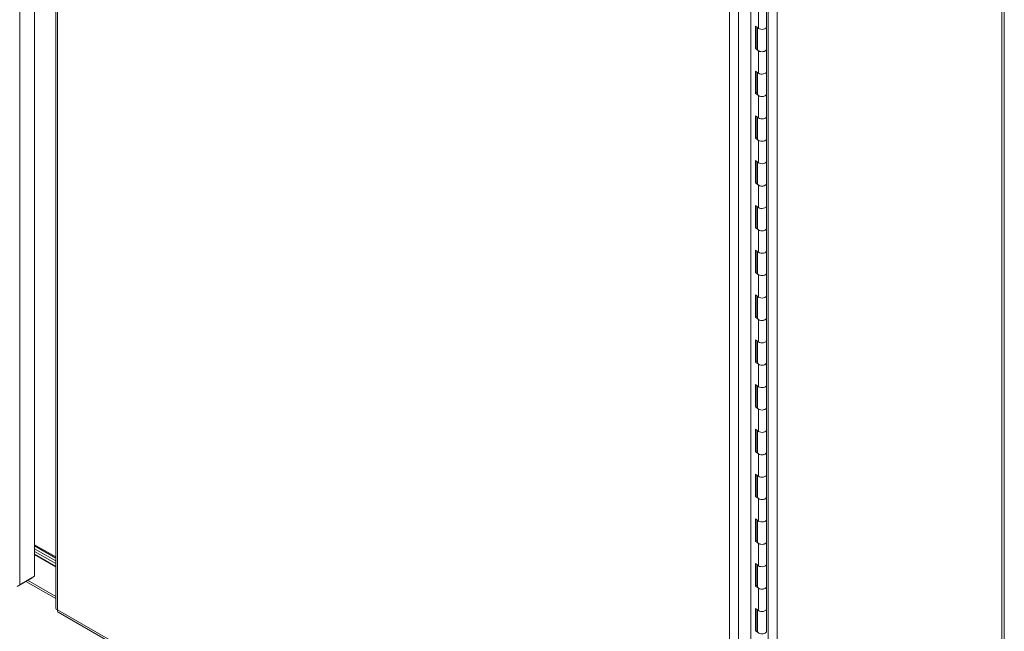
# Model space of a CAD drawing. Units: inches. Extents: x 14 to 392, y 11 to 247.
# Drawn here: x 365 to 391, y 87 to 102 of the extents above; entities that cross this region are included whole.
import ezdxf

# ---------------------------------------------------------------- set-up
doc = ezdxf.new("R2010")
doc.units = ezdxf.units.IN
doc.header["$LTSCALE"] = 24
doc.header["$MEASUREMENT"] = 0
doc.layers.add('Visible (ANSI)', color=7, linetype='Continuous', lineweight=5)
doc.layers.add('Visible Narrow (ANSI)', color=7, linetype='Continuous', lineweight=5)

msp = doc.modelspace()

# ---------------------------------------------------------------- linework, layer by layer
at = {"layer": 'Visible (ANSI)'}
for p, q in [((365.624, 128.7088), (365.624, 88.035)), ((390.598, 121.7753), (390.598, 80.3072)), ((384.0688, 78.6224), (384.0688, 116.7285)), ((366.1691, 103.0542), (366.1691, 87.2114)), ((384.4741, 102.775), (384.4741, 102.1979)), ((384.1868, 101.6339), (384.1868, 102.211)), ((384.1868, 102.211), (384.2683, 102.1548)), ((384.2274, 102.183), (384.2274, 101.6534)), ((384.2412, 102.1735), (384.2412, 101.6208)), ((384.4741, 102.1979), (384.4741, 101.6208)), ((384.2274, 101.6534), (384.1868, 101.6339)), ((384.2683, 101.5778), (384.1868, 101.6339)), ((384.2274, 101.6534), (384.2412, 101.644)), ((384.4741, 101.6208), (384.4741, 101.0437)), ((384.1868, 100.4797), (384.1868, 101.0568)), ((384.1868, 101.0568), (384.2683, 101.0007)), ((384.2274, 101.0288), (384.2274, 100.4993)), ((384.2412, 101.0193), (384.2412, 100.4666)), ((384.4741, 101.0437), (384.4741, 100.4666)), ((384.2274, 100.4993), (384.1868, 100.4797)), ((384.2683, 100.4236), (384.1868, 100.4797)), ((384.2274, 100.4993), (384.2412, 100.4898)), ((384.4741, 100.4666), (384.4741, 99.8895)), ((384.1868, 99.3255), (384.1868, 99.9026)), ((384.1868, 99.9026), (384.2683, 99.8465)), ((384.2274, 99.8746), (384.2274, 99.3451)), ((384.2412, 99.8652), (384.2412, 99.3124)), ((384.4741, 99.8895), (384.4741, 99.3124)), ((384.2274, 99.3451), (384.1868, 99.3255)), ((384.2683, 99.2694), (384.1868, 99.3255)), ((384.2274, 99.3451), (384.2412, 99.3356)), ((384.4741, 99.3124), (384.4741, 98.7353)), ((384.1868, 98.1713), (384.1868, 98.7484)), ((384.1868, 98.7484), (384.2683, 98.6923)), ((384.2274, 98.7205), (384.2274, 98.1909)), ((384.2412, 98.711), (384.2412, 98.1582)), ((384.4741, 98.7353), (384.4741, 98.1582)), ((384.2274, 98.1909), (384.1868, 98.1713)), ((384.2683, 98.1152), (384.1868, 98.1713)), ((384.2274, 98.1909), (384.2412, 98.1814)), ((384.4741, 98.1582), (384.4741, 97.5811)), ((384.1868, 97.0171), (384.1868, 97.5942)), ((384.1868, 97.5942), (384.2683, 97.5381)), ((384.2274, 97.5663), (384.2274, 97.0367)), ((384.2412, 97.5568), (384.2412, 97.0041)), ((384.4741, 97.5811), (384.4741, 97.0041)), ((384.2274, 97.0367), (384.1868, 97.0171)), ((384.2683, 96.961), (384.1868, 97.0171)), ((384.2274, 97.0367), (384.2412, 97.0272)), ((384.4741, 97.0041), (384.4741, 96.427)), ((384.1868, 95.863), (384.1868, 96.4401)), ((384.1868, 96.4401), (384.2683, 96.3839)), ((384.2274, 96.4121), (384.2274, 95.8825)), ((384.2412, 96.4026), (384.2412, 95.8499)), ((384.4741, 96.427), (384.4741, 95.8499)), ((384.2274, 95.8825), (384.1868, 95.863)), ((384.2683, 95.8068), (384.1868, 95.863)), ((384.2274, 95.8825), (384.2412, 95.873)), ((384.4741, 95.8499), (384.4741, 95.2728)), ((384.1868, 94.7088), (384.1868, 95.2859)), ((384.1868, 95.2859), (384.2683, 95.2297)), ((384.2274, 95.2579), (384.2274, 94.7283)), ((384.2412, 95.2484), (384.2412, 94.6957)), ((384.4741, 95.2728), (384.4741, 94.6957)), ((384.2274, 94.7283), (384.1868, 94.7088)), ((384.2683, 94.6527), (384.1868, 94.7088)), ((384.2274, 94.7283), (384.2412, 94.7188)), ((384.4741, 94.6957), (384.4741, 94.1186)), ((384.1868, 93.5546), (384.1868, 94.1317)), ((384.1868, 94.1317), (384.2683, 94.0756)), ((384.2274, 94.1037), (384.2274, 93.5742)), ((384.2412, 94.0942), (384.2412, 93.5415)), ((384.4741, 94.1186), (384.4741, 93.5415)), ((384.2274, 93.5742), (384.1868, 93.5546)), ((384.2683, 93.4985), (384.1868, 93.5546)), ((384.2274, 93.5742), (384.2412, 93.5647)), ((384.4741, 93.5415), (384.4741, 92.9644)), ((384.1868, 92.4004), (384.1868, 92.9775)), ((384.1868, 92.9775), (384.2683, 92.9214)), ((384.2274, 92.9495), (384.2274, 92.42)), ((384.2412, 92.9401), (384.2412, 92.3873)), ((384.4741, 92.9644), (384.4741, 92.3873)), ((384.2274, 92.42), (384.1868, 92.4004)), ((384.2683, 92.3443), (384.1868, 92.4004)), ((384.2274, 92.42), (384.2412, 92.4105)), ((384.4741, 92.3873), (384.4741, 91.8102)), ((384.1868, 91.2462), (384.1868, 91.8233)), ((384.1868, 91.8233), (384.2683, 91.7672)), ((384.4741, 91.8102), (384.4741, 91.2331)), ((384.2274, 91.7954), (384.2274, 91.2658)), ((384.2412, 91.7859), (384.2412, 91.2331)), ((384.2274, 91.2658), (384.1868, 91.2462)), ((384.2683, 91.1901), (384.1868, 91.2462)), ((384.2274, 91.2658), (384.2412, 91.2563)), ((384.4741, 91.2331), (384.4741, 90.656)), ((384.1868, 90.092), (384.1868, 90.6691)), ((384.1868, 90.6691), (384.2683, 90.613)), ((384.2274, 90.6412), (384.2274, 90.1116)), ((384.2412, 90.6317), (384.2412, 90.0789)), ((384.4741, 90.656), (384.4741, 90.0789)), ((384.2274, 90.1116), (384.1868, 90.092)), ((384.2683, 90.0359), (384.1868, 90.092)), ((384.2274, 90.1116), (384.2412, 90.1021)), ((384.4741, 90.0789), (384.4741, 89.5019)), ((384.1868, 88.9379), (384.1868, 89.5149)), ((384.1868, 89.5149), (384.2683, 89.4588)), ((384.2274, 89.487), (384.2274, 88.9574)), ((384.2412, 89.4775), (384.2412, 88.9248)), ((384.4741, 89.5019), (384.4741, 88.9248)), ((366.1691, 88.5355), (365.624, 88.8494)), ((365.624, 88.8187), (366.1691, 88.5048)), ((384.2274, 88.9574), (384.1868, 88.9379)), ((384.2683, 88.8817), (384.1868, 88.9379)), ((384.2274, 88.9574), (384.2412, 88.9479)), ((384.4741, 88.9248), (384.4741, 88.3477)), ((366.1691, 88.4326), (365.624, 88.7465)), ((366.1691, 88.4326), (365.624, 88.7465)), ((366.1691, 88.3605), (365.624, 88.6744)), ((365.624, 88.6744), (366.1691, 88.3605)), ((365.624, 88.6023), (366.1691, 88.2883)), ((366.1691, 88.2804), (365.624, 88.5943)), ((384.1868, 87.7837), (384.1868, 88.3608)), ((384.1868, 88.3608), (384.2683, 88.3046)), ((384.2274, 88.3328), (384.2274, 87.8032)), ((384.2412, 88.3233), (384.2412, 87.7706)), ((384.4741, 88.3477), (384.4741, 87.7706)), ((365.624, 88.035), (365.2385, 87.813)), ((365.1713, 87.774), (365.5567, 87.996)), ((366.1691, 87.4582), (365.396, 87.9034)), ((365.5567, 87.9963), (365.5567, 87.996)), ((384.2274, 87.8032), (384.1868, 87.7837)), ((384.2683, 87.7275), (384.1868, 87.7837)), ((384.2274, 87.8032), (384.2412, 87.7937)), ((384.4741, 87.7706), (384.4741, 87.1935)), ((366.2263, 87.1123), (383.5776, 77.1204)), ((384.1868, 86.6295), (384.1868, 87.2066)), ((384.1868, 87.2066), (384.2683, 87.1505)), ((384.2274, 87.1786), (384.2274, 86.649)), ((384.2412, 87.1691), (384.2412, 86.6164)), ((384.4741, 87.1935), (384.4741, 86.6164)), ((384.2274, 86.649), (384.1868, 86.6295)), ((384.2683, 86.5734), (384.1868, 86.6295)), ((384.2274, 86.649), (384.2412, 86.6396))]:
    msp.add_line(p, q, dxfattribs=at)
for centre, major_axis, ratio, start_param, end_param in [((384.3577, 102.1979), (0.1165, 0), 0.5758617, 3.8381694, 6.2831853), ((384.3577, 102.1979), (0.1165, 0), 0.5758617, 3.8381694, 6.2831853), ((384.3577, 101.6208), (-0.1165, 0), 0.5758617, 0, 3.1415927), ((384.3577, 101.6208), (0.1165, 0), 0.5758617, 3.8381694, 6.2831853), ((384.3577, 101.0437), (0.1165, 0), 0.5758617, 3.8381694, 6.2831853), ((384.3577, 101.0437), (0.1165, 0), 0.5758617, 3.8381694, 6.2831853), ((384.3577, 100.4666), (-0.1165, 0), 0.5758617, 0, 3.1415927), ((384.3577, 100.4666), (0.1165, 0), 0.5758617, 3.8381694, 6.2831853), ((384.3577, 99.8895), (0.1165, 0), 0.5758617, 3.8381694, 6.2831853), ((384.3577, 99.8895), (0.1165, 0), 0.5758617, 3.8381694, 6.2831853), ((384.3577, 99.3124), (-0.1165, 0), 0.5758617, 0, 3.1415927), ((384.3577, 99.3124), (0.1165, 0), 0.5758617, 3.8381694, 6.2831853), ((384.3577, 98.7353), (0.1165, 0), 0.5758617, 3.8381694, 6.2831853), ((384.3577, 98.7353), (0.1165, 0), 0.5758617, 3.8381694, 6.2831853), ((384.3577, 98.1582), (-0.1165, 0), 0.5758617, 0, 3.1415927), ((384.3577, 98.1582), (0.1165, 0), 0.5758617, 3.8381694, 6.2831853), ((384.3577, 97.5811), (0.1165, 0), 0.5758617, 3.8381694, 6.2831853), ((384.3577, 97.5811), (0.1165, 0), 0.5758617, 3.8381694, 6.2831853), ((384.3577, 97.0041), (-0.1165, 0), 0.5758617, 0, 3.1415927), ((384.3577, 97.0041), (0.1165, 0), 0.5758617, 3.8381694, 6.2831853), ((384.3577, 96.427), (0.1165, 0), 0.5758617, 3.8381694, 6.2831853), ((384.3577, 96.427), (0.1165, 0), 0.5758617, 3.8381694, 6.2831853), ((384.1768, 96.1875), (0.066, -0.1147), 0.5780931, 1.5990712, 1.7865021), ((384.2142, 96.209), (0.066, -0.1147), 0.5780931, 5.6411926, 5.7921067), ((384.1768, 96.1875), (0.066, -0.1147), 0.5780931, 6.071347, 6.2587779), ((384.3577, 95.8499), (-0.1165, 0), 0.5758617, 0, 3.1415927), ((384.3577, 95.8499), (0.1165, 0), 0.5758617, 3.8381694, 6.2831853), ((384.3577, 95.2728), (0.1165, 0), 0.5758617, 3.8381694, 6.2831853), ((384.3577, 95.2728), (0.1165, 0), 0.5758617, 3.8381694, 6.2831853), ((384.3577, 94.6957), (-0.1165, 0), 0.5758617, 0, 3.1415927), ((384.3577, 94.6957), (0.1165, 0), 0.5758617, 3.8381694, 6.2831853), ((384.3577, 94.1186), (0.1165, 0), 0.5758617, 3.8381694, 6.2831853), ((384.3577, 94.1186), (0.1165, 0), 0.5758617, 3.8381694, 6.2831853), ((384.3577, 93.5415), (-0.1165, 0), 0.5758617, 0, 3.1415927), ((384.3577, 93.5415), (0.1165, 0), 0.5758617, 3.8381694, 6.2831853), ((384.3577, 92.9644), (0.1165, 0), 0.5758617, 3.8381694, 6.2831853), ((384.3577, 92.9644), (0.1165, 0), 0.5758617, 3.8381694, 6.2831853), ((384.3577, 92.3873), (-0.1165, 0), 0.5758617, 0, 3.1415927), ((384.3577, 92.3873), (0.1165, 0), 0.5758617, 3.8381694, 6.2831853), ((384.3577, 91.8102), (0.1165, 0), 0.5758617, 3.8381694, 6.2831853), ((384.3577, 91.8102), (0.1165, 0), 0.5758617, 3.8381694, 6.2831853), ((384.3577, 91.2331), (-0.1165, 0), 0.5758617, 0, 3.1415927), ((384.3577, 91.2331), (0.1165, 0), 0.5758617, 3.8381694, 6.2831853), ((384.3577, 90.656), (0.1165, 0), 0.5758617, 3.8381694, 6.2831853), ((384.3577, 90.656), (0.1165, 0), 0.5758617, 3.8381694, 6.2831853), ((384.3577, 90.0789), (-0.1165, 0), 0.5758617, 0, 3.1415927), ((384.3577, 90.0789), (0.1165, 0), 0.5758617, 3.8381694, 6.2831853), ((384.3577, 89.5019), (0.1165, 0), 0.5758617, 3.8381694, 6.2831853), ((384.3577, 89.5019), (0.1165, 0), 0.5758617, 3.8381694, 6.2831853), ((384.3577, 88.9248), (-0.1165, 0), 0.5758617, 0, 3.1415927), ((384.3577, 88.9248), (0.1165, 0), 0.5758617, 3.8381694, 6.2831853), ((384.3577, 88.3477), (0.1165, 0), 0.5758617, 3.8381694, 6.2831853), ((384.3577, 88.3477), (0.1165, 0), 0.5758617, 3.8381694, 6.2831853), ((384.3577, 87.7706), (-0.1165, 0), 0.5758617, 0, 3.1415927), ((384.3577, 87.7706), (0.1165, 0), 0.5758617, 3.8381694, 6.2831853), ((384.3577, 87.1935), (0.1165, 0), 0.5758617, 3.8381694, 6.2831853), ((384.3577, 87.1935), (0.1165, 0), 0.5758617, 3.8381694, 6.2831853), ((384.3577, 86.6164), (-0.1165, 0), 0.5758617, 0, 3.1415927)]:
    msp.add_ellipse(centre, major_axis=major_axis, ratio=ratio, start_param=start_param, end_param=end_param, dxfattribs=at)
msp.add_open_spline([(366.2162, 87.1728), (366.1864, 87.181), (366.1693, 87.1962), (366.1691, 87.2114)], degree=3, dxfattribs=at)
msp.add_open_spline([(366.2264, 87.1124), (366.2243, 87.1135), (366.2225, 87.115), (366.2208, 87.1168), (366.2118, 87.127), (366.2096, 87.1473), (366.2162, 87.1728)], degree=3, knots=[0.78346445, 0.78346445, 0.78346445, 0.78346445, 0.90287594, 0.90287594, 0.90287594, 1.57079633, 1.57079633, 1.57079633, 1.57079633], dxfattribs=at)
at = {"layer": 'Visible Narrow (ANSI)'}
for p, q in [((365.2385, 128.4868), (365.2385, 87.813)), ((390.538, 80.2237), (390.538, 121.6918)), ((383.5209, 77.2077), (383.5209, 117.7741)), ((383.7483, 117.8278), (383.7483, 77.154)), ((384.5172, 77.748), (384.5172, 117.4952)), ((384.7445, 117.4952), (384.7445, 77.748)), ((366.2162, 102.8988), (366.2162, 87.1728)), ((384.2683, 102.7319), (384.2683, 102.1548)), ((384.2683, 101.5778), (384.2683, 101.0007)), ((384.2683, 100.4236), (384.2683, 99.8465)), ((384.2683, 99.2694), (384.2683, 98.6923)), ((384.2683, 98.1152), (384.2683, 97.5381)), ((384.2683, 96.961), (384.2683, 96.3839)), ((384.2683, 95.8068), (384.2683, 95.2297)), ((384.2683, 94.6527), (384.2683, 94.0756)), ((384.2683, 93.4985), (384.2683, 92.9214)), ((384.2683, 92.3443), (384.2683, 91.7672)), ((384.2683, 91.1901), (384.2683, 90.613)), ((384.2683, 90.0359), (384.2683, 89.4588)), ((384.2683, 88.8817), (384.2683, 88.3046)), ((366.1691, 87.5128), (365.4434, 87.9307)), ((384.2683, 87.7275), (384.2683, 87.1505)), ((366.2162, 87.1728), (383.5209, 77.2077))]:
    msp.add_line(p, q, dxfattribs=at)

doc.saveas('drawing.dxf')
